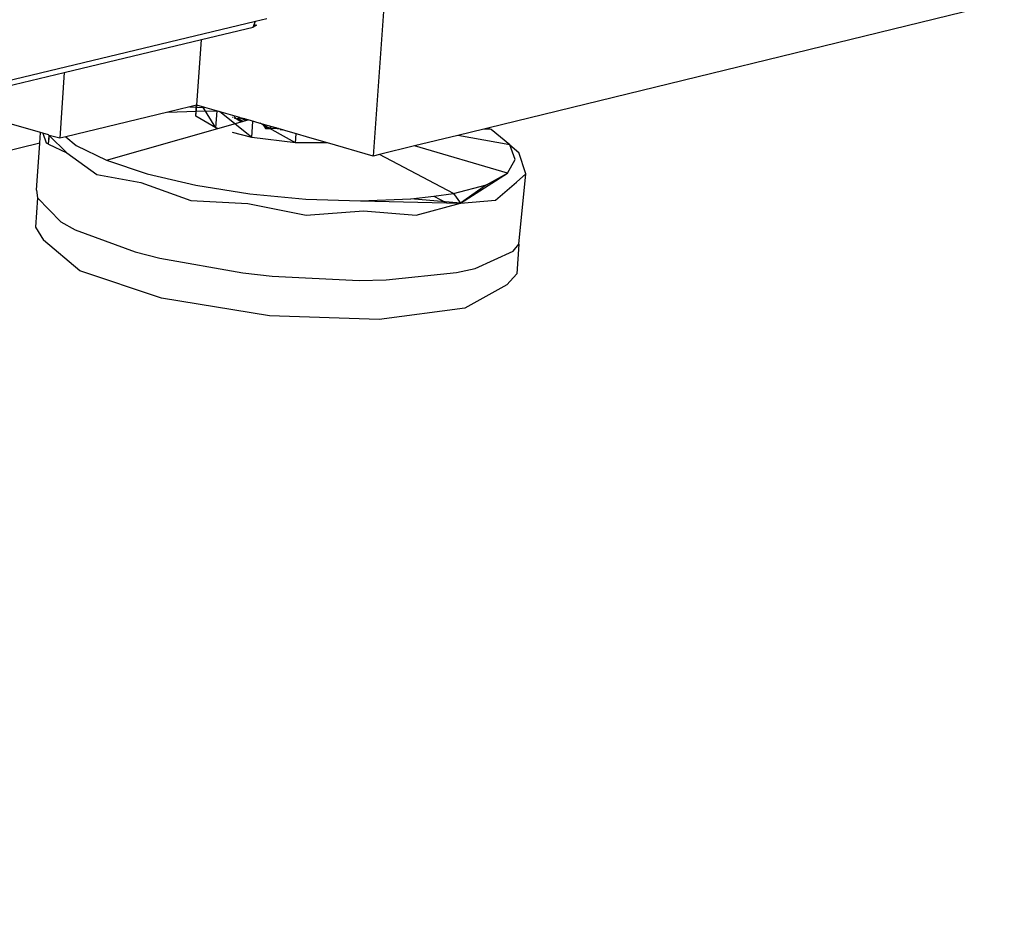
# Model space of a CAD drawing. Extents: x -85 to 81, y -53 to 52.
# Drawn here: x 69 to 74, y -24 to -19 of the extents above; entities that cross this region are included whole.
import ezdxf

# ---------------------------------------------------------------- set-up
doc = ezdxf.new("R2010")
doc.units = 0
doc.header["$MEASUREMENT"] = 0
doc.layers.get('0').update_dxf_attribs({"linetype": 'CONTINUOUS'})

msp = doc.modelspace()

# ---------------------------------------------------------------- linework, layer by layer
for p, q in [((71.2635, -17.2315), (71.0613, -20.1182)), ((74.0363, -19.3933), (71.601, -19.9867)), ((53.032, -23.6836), (70.5064, -19.4818)), ((70.4995, -19.4979), (70.5064, -19.4818)), ((70.5064, -19.4818), (70.559, -19.4691)), ((70.2513, -19.5686), (70.4941, -19.5102)), ((70.4941, -19.5102), (70.4995, -19.4979)), ((70.5112, -19.5013), (70.4941, -19.5102)), ((70.4995, -19.4979), (70.5112, -19.5013)), ((69.6045, -19.7242), (70.2513, -19.5686)), ((70.2299, -19.878), (70.2513, -19.5686)), ((69.0087, -19.8675), (69.6045, -19.7242)), ((69.6045, -19.7242), (69.5832, -20.0344)), ((69.4918, -20.0079), (69.0087, -19.8675)), ((70.0929, -19.9112), (69.6119, -20.0275)), ((70.1955, -19.8864), (70.0929, -19.9112)), ((70.0929, -19.9112), (70.226, -19.9073)), ((70.2271, -19.8787), (70.1955, -19.8864)), ((70.1955, -19.8864), (70.2268, -19.8874)), ((70.2251, -19.9301), (70.2287, -19.8783)), ((70.2251, -19.9301), (70.2281, -19.8785)), ((70.2251, -19.9301), (70.226, -19.9073)), ((70.226, -19.9073), (70.2268, -19.8874)), ((70.226, -19.9073), (70.3215, -19.9045)), ((70.2268, -19.8874), (70.2271, -19.8787)), ((70.2268, -19.8874), (70.267, -19.8887)), ((70.2299, -19.878), (70.2271, -19.8787)), ((70.267, -19.8887), (70.2299, -19.878)), ((70.3193, -19.9858), (70.2569, -19.8858)), ((70.3215, -19.9045), (70.267, -19.8887)), ((70.3193, -19.9858), (70.3249, -19.9055)), ((70.4327, -19.9366), (70.3215, -19.9045)), ((70.4884, -20.0315), (70.3361, -19.9087)), ((70.3193, -19.9858), (70.2251, -19.9301)), ((70.3282, -19.9882), (70.4335, -19.9582)), ((70.3978, -19.9343), (70.3991, -19.9349)), ((70.4038, -19.9324), (70.4192, -19.945)), ((70.4054, -19.9381), (70.4192, -19.945)), ((70.4307, -19.936), (70.4192, -19.945)), ((70.4192, -19.945), (70.4327, -19.9366)), ((70.4192, -19.945), (70.4501, -19.9416)), ((70.4192, -19.945), (70.4492, -19.9538)), ((70.4437, -19.9553), (70.4192, -19.945)), ((70.4192, -19.945), (70.4378, -19.957)), ((70.4327, -19.9366), (70.4415, -19.9391)), ((70.4335, -19.9582), (70.4492, -19.9538)), ((70.4415, -19.9391), (70.4607, -19.9505)), ((70.4708, -19.9476), (70.4415, -19.9391)), ((70.4492, -19.9538), (70.4607, -19.9505)), ((70.4548, -19.943), (70.4502, -19.9442)), ((70.4559, -19.9433), (70.4503, -19.9443)), ((70.4504, -19.9444), (70.4571, -19.9436)), ((70.451, -19.9447), (70.4648, -19.9459)), ((70.4588, -19.9441), (70.4532, -19.946)), ((70.4698, -19.9479), (70.4576, -19.9486)), ((70.4607, -19.9505), (70.4708, -19.9476)), ((70.5393, -19.9674), (70.4708, -19.9476)), ((70.4884, -20.0315), (70.4938, -19.9542)), ((69.4884, -20.058), (69.4918, -20.0079)), ((69.503, -20.0111), (69.4918, -20.0079)), ((69.8034, -20.1378), (70.3282, -19.9882)), ((70.3282, -19.9882), (70.3193, -19.9858)), ((70.4884, -20.0315), (70.3968, -20.0068)), ((70.6938, -20.0567), (70.5272, -19.9639)), ((70.5393, -19.9674), (70.5484, -19.9813)), ((70.6232, -19.9916), (70.5393, -19.9674)), ((70.5484, -19.9813), (70.5672, -19.9864)), ((70.5484, -19.9813), (70.5531, -19.9884)), ((70.5672, -19.9864), (70.5531, -19.9884)), ((70.5531, -19.9884), (70.5796, -19.9879)), ((70.5668, -19.9843), (70.5718, -19.9865)), ((70.5669, -19.9866), (70.5718, -19.9865)), ((70.5672, -19.9864), (70.5796, -19.9879)), ((70.5718, -19.9865), (70.5672, -19.9864)), ((70.5702, -19.9868), (70.5718, -19.9865)), ((70.5775, -19.9784), (70.5718, -19.9865)), ((70.5841, -19.9878), (70.5718, -19.9865)), ((70.5718, -19.9865), (70.5746, -19.9873)), ((70.5796, -19.9879), (70.5977, -19.9876)), ((70.5977, -19.9876), (70.5888, -19.9817)), ((70.5939, -19.9832), (70.5977, -19.9876)), ((70.5986, -19.9845), (70.5977, -19.9876)), ((70.6032, -19.9858), (70.5977, -19.9876)), ((70.6232, -19.9916), (70.5977, -19.9876)), ((70.6139, -19.9889), (70.5977, -19.9876)), ((70.5977, -19.9876), (70.6188, -19.9903)), ((70.6214, -19.9939), (70.6347, -19.9949)), ((70.6597, -20.0022), (70.6232, -19.9916)), ((70.6881, -20.0104), (70.6597, -20.0022)), ((71.5821, -19.9913), (71.4597, -20.0211)), ((71.588, -19.9898), (71.5821, -19.9913)), ((71.6162, -19.9939), (71.5821, -19.9913)), ((71.601, -19.9867), (71.588, -19.9898)), ((71.6162, -19.9939), (71.588, -19.9898)), ((71.6162, -19.9939), (71.601, -19.9867)), ((71.7044, -20.0656), (71.6162, -19.9939)), ((69.503, -20.0111), (69.5184, -20.0562)), ((69.5298, -20.0189), (69.503, -20.0111)), ((69.5326, -20.0216), (69.5287, -20.0612)), ((69.5326, -20.0216), (69.5298, -20.0189)), ((69.5298, -20.0618), (69.5326, -20.0216)), ((69.6163, -20.1039), (69.5326, -20.0216)), ((69.5832, -20.0344), (69.5326, -20.0216)), ((69.6119, -20.0275), (69.5832, -20.0344)), ((69.6119, -20.0275), (69.6606, -20.0681)), ((70.6938, -20.0567), (70.4884, -20.0315)), ((70.7624, -20.0318), (70.6881, -20.0104)), ((70.6938, -20.0567), (70.6968, -20.0129)), ((70.8453, -20.0558), (70.7624, -20.0318)), ((71.4597, -20.0211), (71.2553, -20.0709)), ((71.7044, -20.0656), (71.4597, -20.0211)), ((69.4884, -20.058), (68.6935, -20.2502)), ((69.4732, -20.2797), (69.4884, -20.058)), ((69.5184, -20.0562), (69.5287, -20.0612)), ((69.5287, -20.0612), (69.5298, -20.0618)), ((69.5298, -20.0618), (69.6163, -20.1039)), ((69.6606, -20.0681), (69.8034, -20.1378)), ((70.8453, -20.0558), (70.6938, -20.0567)), ((71.0613, -20.1182), (70.8453, -20.0558)), ((71.2553, -20.0709), (71.0901, -20.1111)), ((71.6936, -20.1992), (71.2553, -20.0709)), ((71.7307, -20.1353), (71.7044, -20.0656)), ((71.7044, -20.0656), (71.7476, -20.1012)), ((69.6163, -20.1039), (69.7581, -20.2046)), ((69.8034, -20.1378), (69.9954, -20.2014)), ((71.0901, -20.1111), (71.0613, -20.1182)), ((71.44, -20.2947), (71.0901, -20.1111)), ((71.6936, -20.1992), (71.7307, -20.1353)), ((71.7801, -20.202), (71.7476, -20.1012)), ((69.7581, -20.2046), (69.9653, -20.2429)), ((69.9954, -20.2014), (70.2252, -20.2551)), ((71.4721, -20.3403), (71.6936, -20.1992)), ((71.5948, -20.2534), (71.6936, -20.1992)), ((71.7365, -20.2407), (71.7801, -20.202)), ((71.7479, -20.5343), (71.7801, -20.202)), ((69.4732, -20.2797), (69.4774, -20.3158)), ((69.9653, -20.2429), (70.2005, -20.3278)), ((70.2252, -20.2551), (70.4796, -20.2959)), ((71.44, -20.2947), (71.5948, -20.2534)), ((71.5948, -20.2534), (71.4721, -20.3403)), ((71.6375, -20.326), (71.7365, -20.2407)), ((69.4774, -20.3158), (69.4679, -20.4543)), ((69.4774, -20.3158), (69.5879, -20.4286)), ((70.2005, -20.3278), (70.4703, -20.3416)), ((70.4796, -20.2959), (70.7435, -20.3213)), ((70.7435, -20.3213), (71.0015, -20.3297)), ((71.0015, -20.3297), (71.2383, -20.3206)), ((71.0015, -20.3297), (71.4061, -20.3388)), ((71.2383, -20.3206), (71.3459, -20.3068)), ((71.4721, -20.3403), (71.2383, -20.3206)), ((71.3459, -20.3068), (71.44, -20.2947)), ((71.3459, -20.3068), (71.4061, -20.3388)), ((71.44, -20.2947), (71.4721, -20.3403)), ((71.4721, -20.3403), (71.6375, -20.326)), ((70.4703, -20.3416), (70.7444, -20.3973)), ((70.7444, -20.3973), (71.0147, -20.3768)), ((71.0147, -20.3768), (71.2636, -20.3966)), ((71.2636, -20.3966), (71.4721, -20.3403)), ((71.4061, -20.3388), (71.4721, -20.3403)), ((69.4679, -20.4543), (69.5064, -20.5152)), ((69.5879, -20.4286), (69.6557, -20.4659)), ((69.6557, -20.4659), (69.9389, -20.5692)), ((69.6781, -20.6601), (69.5064, -20.5152)), ((71.7201, -20.5669), (71.7479, -20.5343)), ((71.7479, -20.5343), (71.738, -20.6732)), ((69.9389, -20.5692), (70.0552, -20.5991)), ((70.0552, -20.5991), (70.4467, -20.669)), ((71.5422, -20.6478), (71.7201, -20.5669)), ((71.4542, -20.6677), (71.5422, -20.6478)), ((70.0626, -20.7887), (69.6781, -20.6601)), ((70.4467, -20.669), (70.5849, -20.6845)), ((70.5849, -20.6845), (70.9942, -20.7046)), ((70.9942, -20.7046), (71.1221, -20.7022)), ((71.1221, -20.7022), (71.4542, -20.6677)), ((71.738, -20.6732), (71.6914, -20.7261)), ((71.6914, -20.7261), (71.4934, -20.8357)), ((70.5722, -20.8712), (70.0626, -20.7887)), ((71.4934, -20.8357), (71.0892, -20.8882)), ((71.0892, -20.8882), (70.5722, -20.8712))]:
    msp.add_line(p, q)

doc.saveas('drawing.dxf')
